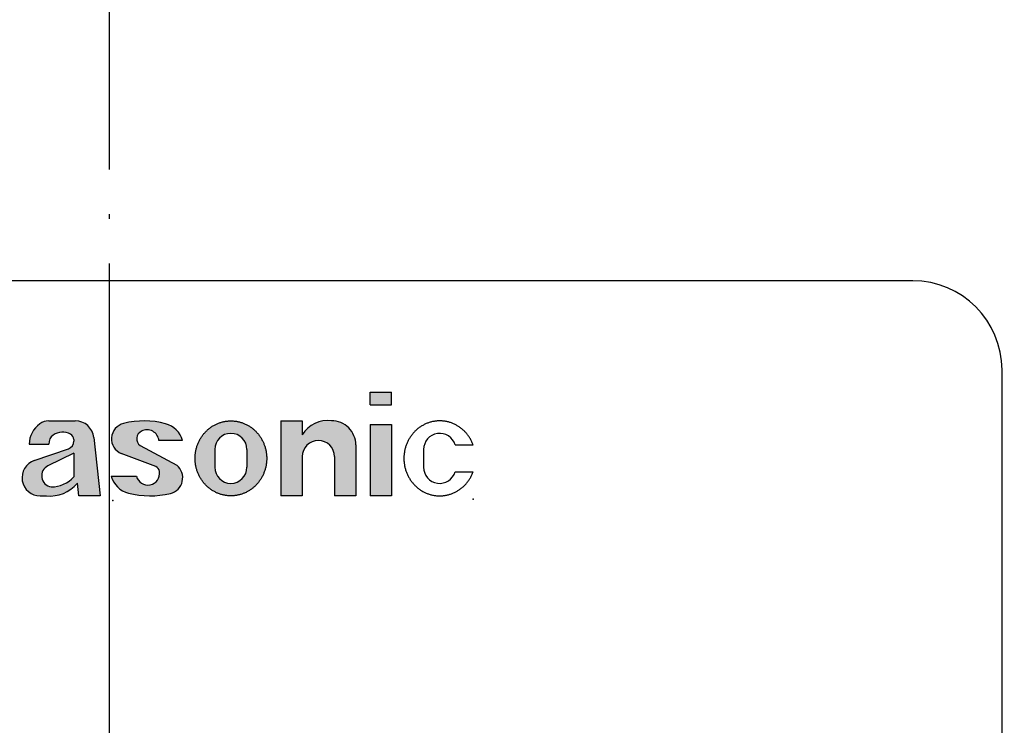
# Model space of a CAD drawing. Units: inches. Extents: x -1346 to -814, y -2340 to -1975.
# Drawn here: x -915 to -893, y -2249 to -2233 of the extents above; entities that cross this region are included whole.
import ezdxf

# ---------------------------------------------------------------- set-up
doc = ezdxf.new("R2010")
doc.units = ezdxf.units.IN
doc.linetypes.add('DOT_CENTER', pattern=[14, 12, -1, 0, -1])
doc.layers.add('1', color=7, linetype='Continuous')

# ---------------------------------------------------------------- blocks, each defined once
blk = doc.blocks.new('_____YASSY_A___O____19', base_point=(-2508.01195978742, -785.585114264736))
at = {"layer": '1', "linetype": 'Continuous'}
for points in [[(-906.26607926907, -2241.60951636025), (-906.746030252154, -2241.60951636025), (-906.746030252154, -2241.32951561802), (-906.266079269068, -2241.32951561802)], [(-906.266079269068, -2243.64936084212), (-906.746030252154, -2243.64936084212), (-906.746030252154, -2242.04947729516), (-906.266079269068, -2242.04947729516)]]:
    blk.add_hatch(color=7, dxfattribs=at).paths.add_polyline_path(points)
h = blk.add_hatch(color=7, dxfattribs=at)
edge = h.paths.add_edge_path()
edge.add_arc((-913.355249563314, -2242.38944611174), 0.4199489133593908, 6.3407830165501, 89.99740903066892)
edge.add_line((-913.355230572827, -2241.96949719881), (-913.948604034091, -2241.96949719881))
edge.add_arc((-913.948632057294, -2242.30949213759), 0.3399949399347797, 89.99527754364057, 126.0749880294511)
edge.add_arc((-913.807315910164, -2242.50340655689), 0.5799387975478774, 126.0782575146641, 178.6198481990229)
edge.add_line((-914.3870864637, -2242.48943823007), (-913.944661353285, -2242.48943823007))
edge.add_arc((-913.725602276277, -2242.46938210132), 0.2199752884309447, 123.87303749656121, 185.2311766665529, ccw=False)
edge.add_arc((-913.636498318168, -2242.60229745221), 0.3799940374575976, 62.49019232312253, 123.85792856282791, ccw=False)
edge.add_arc((-913.525630848006, -2242.38942990628), 0.1399853129017961, -0.013590085825512688, 62.493576874166195, ccw=False)
edge.add_line((-913.385645539042, -2242.38946310964), (-913.385645539042, -2242.42389116167))
edge.add_arc((-913.565618943835, -2242.42391667557), 0.1799734065948059, -70.97577086927868, 0.00812252674438696, ccw=False)
edge.add_line((-913.506953378834, -2242.59406008145), (-914.271270215031, -2242.85758605031))
edge.add_arc((-914.138556502128, -2243.24235100977), 0.4070098323391237, 109.0304157286414, 269.9999632892134)
edge.add_line((-914.138556762909, -2243.64936084212), (-914.000281314651, -2243.64957205716))
edge.add_arc((-913.927588506407, -2242.83285977511), 0.8199409710593809, 264.9136990015882, 319.2037342737651)
edge.add_line((-913.306862327942, -2243.36858564473), (-913.275602501554, -2243.64936084212))
edge.add_line((-913.275602501554, -2243.64936084212), (-912.792694507865, -2243.64936084212))
edge.add_line((-912.792694507865, -2243.64936084212), (-912.937869647533, -2242.34306620516))
edge = h.paths.add_edge_path(flags=16)
edge.add_arc((-913.856651927981, -2243.2004088259), 0.2489919735303497, 116.0129138539547, 261.2819549184127)
edge.add_arc((-913.886865500728, -2242.77840060655), 0.668165783224071, 269.3545678522394, 318.6027764370618)
edge.add_line((-913.385645539042, -2243.22024227942), (-913.385645539042, -2242.69333115174))
edge.add_line((-913.385645539042, -2242.69333115174), (-913.965853262615, -2242.97664092964))
h = blk.add_hatch(color=7, dxfattribs=at)
edge = h.paths.add_edge_path()
edge.add_arc((-911.677625686084, -2241.70949196392), 1.939873139579924, 255.529673240109, 283.61326301810294, ccw=False)
edge.add_arc((-912.027469508018, -2243.06499224959), 0.5399546706244632, 195.5122286775138, 255.5334206422453, ccw=False)
edge.add_line((-912.547755462809, -2243.2093999072), (-911.984163322632, -2243.2093999072))
edge.add_arc((-911.727934640417, -2243.14215812452), 0.2649048790181471, 194.7044867420587, 368.0350372835304)
edge.add_arc((-911.612050877238, -2243.12378409559), 0.1476039662738094, 7.260387711344804, 64.10199686632258)
edge.add_line((-911.547581828411, -2242.99100355257), (-912.322600226796, -2242.7024133986))
edge.add_arc((-912.185731881363, -2242.3738205218), 0.3559581754484719, 103.61361433025041, 247.3868736540627, ccw=False)
edge.add_arc((-911.812943233241, -2243.78404507022), 1.81456145025355, 74.5680779360107, 104.5731240903223, ccw=False)
edge.add_arc((-911.464008043055, -2242.55386179061), 0.5359560783554823, 15.63046355143831, 75.53150982621491, ccw=False)
edge.add_line((-910.947871915853, -2242.40945813372), (-911.477740054138, -2242.40945813372))
edge.add_arc((-911.745270678188, -2242.43952556979), 0.2692149429664022, 6.412492932841323, 117.4575022828627)
edge.add_arc((-911.787099153281, -2242.37164544908), 0.1897837846628201, 115.7008488608603, 232.5527600555804)
edge.add_line((-911.902493505942, -2242.52231737179), (-911.079458887743, -2242.96509450728))
edge.add_arc((-911.305740433865, -2243.24502408777), 0.3599498689444952, -76.39055207590809, 51.04960012494098, ccw=False)
h = blk.add_hatch(color=7, dxfattribs=at)
edge = h.paths.add_edge_path()
edge.add_spline(control_points=[(-909.7958968987836, -2243.646164849162), (-909.7842779026902, -2243.644948232494), (-909.7610399770626, -2243.642515006128), (-909.7264062198632, -2243.636854987831), (-909.6920194190466, -2243.629727624786), (-909.6579641080325, -2243.621005036613), (-909.6243387440863, -2243.61075485341), (-909.5911627342542, -2243.598970334372), (-909.5585078404147, -2243.585667854371), (-909.5264385480012, -2243.570880650339), (-909.495064312043, -2243.554670352501), (-909.4643670800679, -2243.537033298147), (-909.4344118340963, -2243.517997835169), (-909.4052587024012, -2243.497600904645), (-909.3770339187614, -2243.475937795254), (-909.3497204170826, -2243.452998878439), (-909.3233771909249, -2243.428820674697), (-909.2980558021111, -2243.403449301218), (-909.2738628394006, -2243.376999830753), (-909.2507763302577, -2243.349451822079), (-909.2288480798125, -2243.320849850621), (-909.208119556319, -2243.291247431459), (-909.1886791008552, -2243.260783501733), (-909.170515345723, -2243.229450180614), (-909.1536662835762, -2243.197301468133), (-909.1381643321517, -2243.164394847913), (-909.124067670557, -2243.130862323537), (-909.1113790491816, -2243.096715755445), (-909.100126846102, -2243.062013579466), (-909.0903303139493, -2243.026817796879), (-909.0820173646268, -2242.991242392733), (-909.0751924347724, -2242.955313395366), (-909.0698723851566, -2242.919092755468), (-909.0660652600302, -2242.882644001399), (-909.063779062827, -2242.84606826409), (-909.063016204959, -2242.809429020462), (-909.0637790628266, -2242.772789776836), (-909.0660652600287, -2242.736214039529), (-909.0698723851569, -2242.699765285462), (-909.0751924347726, -2242.663544645565), (-909.0820173646266, -2242.627615648197), (-909.0903303139489, -2242.592040244051), (-909.1001268461017, -2242.556844461463), (-909.1113790491819, -2242.522142285485), (-909.1240676705571, -2242.487995717392), (-909.1381643321508, -2242.454463193014), (-909.1536662835761, -2242.421556572793), (-909.1705153457226, -2242.389407860311), (-909.1886791008556, -2242.358074539194), (-909.2081195563204, -2242.327610609468), (-909.2288480798136, -2242.29800819031), (-909.2507763302588, -2242.26940621885), (-909.2738628394013, -2242.241858210176), (-909.2980558021122, -2242.215408739711), (-909.3233771909246, -2242.190037366229), (-909.3497204170814, -2242.165859162482), (-909.3770339187624, -2242.142920245681), (-909.405258702398, -2242.121257136246), (-909.4344118341091, -2242.1008602059), (-909.4643670800206, -2242.081824742269), (-909.4950643122173, -2242.064187690335), (-909.5264385473502, -2242.047977383481), (-909.5585078428415, -2242.033190213095), (-909.591162725213, -2242.019887607715), (-909.6243387776552, -2242.008103554538), (-909.6579639827298, -2241.997851634364), (-909.6920198866948, -2241.989135529032), (-909.7264044766964, -2241.981983994705), (-909.7610464620076, -2241.976413936018), (-909.7958725474163, -2241.972428574737), (-909.8308436974893, -2241.970031007704), (-909.8658818634593, -2241.969229858022), (-909.90091417299, -2241.970032755569), (-909.9358677548013, -2241.972430546205), (-909.9706761931049, -2241.976415189822), (-910.0053060777889, -2241.98198491596), (-910.039683953427, -2241.989137846354), (-910.0737389632758, -2241.997856175944), (-910.1073641052266, -2242.008108243986), (-910.1405468816284, -2242.019890378241), (-910.1732158840462, -2242.033187920106), (-910.205304770332, -2242.047971360107), (-910.2366972609469, -2242.064180764563), (-910.2674005172753, -2242.081818131771), (-910.29734788969, -2242.100857242689), (-910.3264820747772, -2242.121256221041), (-910.3546874869965, -2242.142921697917), (-910.3819872118088, -2242.16586314596), (-910.4083245292175, -2242.190041418883), (-910.4336461102771, -2242.215412612048), (-910.457840672836, -2242.241860182219), (-910.4809288680299, -2242.269406076914), (-910.502857449625, -2242.298007243517), (-910.5235856285242, -2242.327609774972), (-910.5430256077547, -2242.358074188267), (-910.5611894023373, -2242.389407999268), (-910.5780396155855, -2242.421556668765), (-910.5935427446664, -2242.454462991988), (-910.6076396178197, -2242.487995318438), (-910.6203263073046, -2242.522141930632), (-910.631573337572, -2242.556844868305), (-910.6413652195455, -2242.592041349298), (-910.6496777601346, -2242.627616838977), (-910.6565105837828, -2242.66354561468), (-910.6618508105325, -2242.699765341637), (-910.6656824888589, -2242.736213623795), (-910.6679897662693, -2242.772789357913), (-910.6687623442465, -2242.80942902046), (-910.6679897662688, -2242.846068683008), (-910.6656824888595, -2242.882644417126), (-910.6618508105327, -2242.919092699289), (-910.6565105837836, -2242.955312426247), (-910.6496777601359, -2242.991241201952), (-910.6413652195455, -2243.02681669163), (-910.6315733375725, -2243.062013172625), (-910.6203263073056, -2243.096716110298), (-910.6076396178198, -2243.130862722493), (-910.5935427446672, -2243.164395048942), (-910.578039615586, -2243.197301372165), (-910.5611894023376, -2243.22945004166), (-910.5430256077548, -2243.260783852663), (-910.5235856285244, -2243.291248265955), (-910.5028574496251, -2243.320850797408), (-910.480928868029, -2243.349451964008), (-910.4578406728357, -2243.376997858702), (-910.4336461102762, -2243.403445428875), (-910.408324529217, -2243.428816622041), (-910.38198721181, -2243.452994894969), (-910.3546874869967, -2243.475936343013), (-910.3264820747772, -2243.49760181989), (-910.2973478896896, -2243.518000798242), (-910.2674005172756, -2243.537039909156), (-910.2366972609459, -2243.554677276377), (-910.2053047703353, -2243.570886680785), (-910.1732158840335, -2243.58567012096), (-910.1405468816749, -2243.598967662179), (-910.1073641050536, -2243.610749798836), (-910.0737389639214, -2243.621001857924), (-910.0396839510158, -2243.629720220926), (-910.0053060867716, -2243.636873026743), (-909.9706761597029, -2243.642443216295), (-909.9358678794745, -2243.646426131654), (-909.9009137077059, -2243.648830372408), (-909.8658836002776, -2243.64960919393), (-909.8308372119924, -2243.648897940478), (-909.8075436966769, -2243.647075881699), (-909.7958968987834, -2243.646164849162)], knot_values=[0, 0, 0, 0, 0.035041517669634, 0.0700828346050507, 0.105224411960525, 0.1403662371293261, 0.1755073764068309, 0.2106482532245534, 0.2459501215151507, 0.2812522971346093, 0.3165554363045991, 0.3518584392768197, 0.3874268207939205, 0.4229954072595145, 0.4585637788493571, 0.4941320201784327, 0.5299657007079359, 0.5657996028446166, 0.6016335235979647, 0.6374673029441477, 0.6735941012979378, 0.7097211244242954, 0.7458487078015453, 0.7819762050875223, 0.8183405172340016, 0.8547049777920781, 0.8910692039603421, 0.9274333203459093, 0.9639562069905314, 1.000479253197705, 1.037002398415289, 1.073525431963071, 1.110161681498511, 1.146798067627967, 1.183434731246004, 1.220071306301415, 1.256707881356362, 1.293344544972115, 1.329980931098477, 1.366617180632117, 1.403140214181687, 1.439663359401484, 1.476186405606905, 1.512709292250195, 1.549073408636962, 1.58543763480719, 1.621802095368025, 1.658166407515469, 1.694293904799592, 1.730421488174604, 1.766548511300347, 1.802675309655204, 1.838509089000673, 1.874343009753561, 1.910176911892576, 1.946010592423951, 1.981578833751683, 2.017147205339774, 2.052715791804512, 2.088284173321325, 2.123587176292796, 2.158890315463305, 2.194192491082747, 2.229494359373384, 2.264635236190909, 2.299776375468329, 2.334918200637681, 2.370059777993842, 2.405101094928729, 2.440142612597582, 2.475183687251779, 2.510224519794345, 2.54524795261131, 2.580271623868642, 2.615295438657796, 2.650319036908319, 2.685460016619833, 2.720601255119482, 2.755742700014768, 2.790883940508908, 2.82620248645489, 2.861521301740311, 2.896839768061165, 2.932158022006404, 2.967711534920654, 3.003265317464747, 3.03882020433541, 3.074375006420072, 3.110209108329342, 3.14604337865265, 3.181876666783852, 3.217709801282872, 3.25383621568498, 3.289962877325899, 3.32609086368869, 3.362218772958958, 3.398583645336543, 3.434948660765295, 3.471312450821445, 3.507676091228776, 3.544197858967946, 3.580719806297622, 3.617243558200406, 3.653767296992964, 3.690406482550403, 3.727045729055695, 3.763682861606813, 3.800319777979024, 3.836956694349871, 3.873593826901429, 3.910233073411231, 3.94687225897222, 3.983395997765224, 4.019919749667174, 4.056441696997666, 4.092963464738204, 4.129327105144683, 4.165690895201297, 4.20205591063, 4.238420783006885, 4.274548692276873, 4.310676678639081, 4.346803340277328, 4.382929754675911, 4.41876288917515, 4.454596177307176, 4.490430447632576, 4.526264549543887, 4.561819351629688, 4.597374238500808, 4.632928021044808, 4.668481533959397, 4.703799787904312, 4.739118254224647, 4.774437069510171, 4.809755615456602, 4.844896855950743, 4.880038300845825, 4.915179539344797, 4.95032051905544, 4.98534411730606, 5.020367932095184, 5.05539160335261, 5.090415036169823, 5.125455868712285, 5.16049694336642, 5.16049694336642, 5.16049694336642, 5.16049694336642], degree=3, periodic=0)
edge = h.paths.add_edge_path(flags=16)
edge.add_arc((-909.865852452229, -2242.60940837459), 0.3599456360599333, 0, 180)
edge.add_line((-910.225798088289, -2242.60940837459), (-910.225798088289, -2243.00937926133))
edge.add_arc((-909.865852452229, -2243.00937926133), 0.359945636060047, 180, 360)
edge.add_line((-909.505906816169, -2243.00937926133), (-909.505906816169, -2242.60940837459))
h = blk.add_hatch(color=7, dxfattribs=at)
edge = h.paths.add_edge_path()
edge.add_arc((-907.605999496356, -2242.50946105408), 0.5399784545246165, 0.0029497819000907, 90.42132362066666)
edge.add_arc((-907.701419698541, -2242.6230638112), 0.659933580440959, 82.0346724463673, 148.8050962780895)
edge.add_line((-908.265933702765, -2242.28125060252), (-908.265933702765, -2241.96949719881))
edge.add_line((-908.265933702765, -2241.96949719881), (-908.745955090864, -2241.96949719881))
edge.add_line((-908.745955090864, -2241.96949719881), (-908.745955090864, -2243.64936084212))
edge.add_line((-908.745955090864, -2243.64936084212), (-908.265933702765, -2243.64936084212))
edge.add_line((-908.265933702765, -2243.64936084212), (-908.265933702765, -2242.76943897229))
edge.add_arc((-907.905952864199, -2242.76943897229), 0.3599808385670258, 0, 180, ccw=False)
edge.add_line((-907.545972025632, -2242.76943897229), (-907.545972025632, -2243.64936084212))
edge.add_line((-907.545972025632, -2243.64936084212), (-907.066021042547, -2243.64936084212))
edge.add_line((-907.066021042547, -2243.64936084212), (-907.066021042547, -2242.50943325415))
at = {"color": 7, "linetype": 'Continuous'}
blk.add_arc((-912.585191908672, -2222.22951561882), 91.00000000073108, -179.0555213007384, -0.9444786992769, dxfattribs=at)
at = {"layer": '1', "color": 2, "linetype": 'DOT_CENTER'}
blk.add_line((-912.58519190904, -2320.94090383385), (-912.58519190904, -2127.22951561848), dxfattribs=at)
at = {"layer": '1', "color": 7, "linetype": 'Continuous'}
for p, q in [((-894.585191905361, -2238.82951561802), (-930.585191905361, -2238.82951561802)), ((-892.585191905361, -2256.82951561802), (-892.585191905361, -2240.82951561802)), ((-906.746030252154, -2241.60951636025), (-906.746030252154, -2241.32951561802)), ((-906.746030252154, -2241.32951561802), (-906.266079269068, -2241.32951561802)), ((-906.26607926907, -2241.60951636025), (-906.266079269068, -2241.32951561802)), ((-906.746030252154, -2241.60951636025), (-906.26607926907, -2241.60951636025)), ((-913.948604034091, -2241.96949719881), (-913.355230572827, -2241.96949719881)), ((-908.745955090864, -2241.96949719881), (-908.265933702765, -2241.96949719881)), ((-908.745955090864, -2241.96949719881), (-908.745955090864, -2243.64936084212)), ((-908.265933702765, -2241.96949719881), (-908.265933702765, -2242.28125060252)), ((-906.746030252154, -2242.04947729516), (-906.746030252154, -2243.64936084212)), ((-906.746030252154, -2242.04947729516), (-906.266079269068, -2242.04947729516)), ((-906.266079269068, -2242.04947729516), (-906.266079269068, -2243.64936084212)), ((-914.3870864637, -2242.48943823007), (-913.944661353285, -2242.48943823007)), ((-913.385645539042, -2242.38946310964), (-913.385645539042, -2242.42389116167)), ((-912.937869647533, -2242.34306620516), (-912.792694507865, -2243.64936084212)), ((-910.947871915853, -2242.40945813372), (-911.477740054138, -2242.40945813372)), ((-914.271270215031, -2242.85758605031), (-913.506953378834, -2242.59406008145)), ((-913.385645539042, -2242.69333115174), (-913.965853262615, -2242.97664092964)), ((-913.385645539042, -2242.69333115174), (-913.385645539042, -2243.22024227942)), ((-911.547581828411, -2242.99100355257), (-912.322600226796, -2242.7024133986)), ((-911.902493505942, -2242.52231737179), (-911.079458887743, -2242.96509450728)), ((-910.225798088289, -2242.60940837459), (-910.225798088289, -2243.00937926133)), ((-909.505906816169, -2242.60940837459), (-909.505906816169, -2243.00937926133)), ((-907.066021042547, -2242.50943325415), (-907.066021042547, -2243.64936084212)), ((-905.546117591936, -2242.60940837459), (-905.546117591936, -2243.00937926133)), ((-904.840377727709, -2242.50943325415), (-904.436464160165, -2242.50943325415)), ((-908.265933702765, -2242.76943897229), (-908.265933702765, -2243.64936084212)), ((-907.545972025632, -2242.76943897229), (-907.545972025632, -2243.64936084212)), ((-904.840377727709, -2243.10942478677), (-904.436464160165, -2243.10942478677)), ((-913.275602501554, -2243.64936084212), (-913.306862327942, -2243.36858564473)), ((-912.547755462809, -2243.2093999072), (-911.984163322632, -2243.2093999072)), ((-914.138556762909, -2243.64936084212), (-914.000281314651, -2243.64957205716)), ((-912.792694507865, -2243.64936084212), (-913.275602501554, -2243.64936084212)), ((-908.265933702765, -2243.64936084212), (-908.745955090864, -2243.64936084212)), ((-907.066021042547, -2243.64936084212), (-907.545972025632, -2243.64936084212)), ((-906.266079269068, -2243.64936084212), (-906.746030252154, -2243.64936084212))]:
    blk.add_line(p, q, dxfattribs=at)
for centre, radius, start, end in [((-912.585191908672, -2222.22951561882), 93.00000000073987, 179.0758344512261, -0.92416554839414), ((-894.585191905361, -2240.82951561802), 2, 0, 90), ((-913.807315910164, -2242.50340655689), 0.5799387975478774, 126.0782575146641, 178.6198481990229), ((-913.948632057294, -2242.30949213759), 0.3399949399347797, 89.99527754364057, 126.0749880294511), ((-913.355249563314, -2242.38944611174), 0.4199489133593908, 6.3407830165501, 89.99740903066892), ((-912.185731881363, -2242.3738205218), 0.3559581754484719, 103.6136143302504, -112.6131263459373), ((-911.812943233241, -2243.78404507022), 1.81456145025355, 74.5680779360107, 104.5731240903223), ((-911.464008043055, -2242.55386179061), 0.5359560783554823, 15.6304635514383, 75.53150982621486), ((-907.701419698541, -2242.6230638112), 0.659933580440959, 82.0346724463673, 148.8050962780895), ((-907.605999496356, -2242.50946105408), 0.5399784545246165, 0.00294978190009, 90.42132362066666), ((-913.636498318168, -2242.60229745221), 0.3799940374575976, 62.49019232312245, 123.8579285628279), ((-913.525630848006, -2242.38942990628), 0.1399853129017961, -0.01359008582545, 62.49357687416614), ((-911.787099153281, -2242.37164544908), 0.1897837846628201, 115.7008488608603, -127.4472399444196), ((-911.745270678188, -2242.43952556979), 0.2692149429664022, 6.41249293284132, 117.4575022828627), ((-909.865852452229, -2242.60940837459), 0.3599456360599333, 0, 180), ((-905.186165837595, -2242.60941249466), 0.3599517543664943, 16.12640102910262, 179.9993441826577), ((-913.725602276277, -2242.46938210132), 0.2199752884309447, 123.8730374965612, -174.7688233334471), ((-913.565618943835, -2242.42391667557), 0.1799734065948059, -70.97577086927873, 0.00812252674445), ((-907.905952864199, -2242.76943897229), 0.3599808385670258, 0, 180), ((-914.138556502128, -2243.24235100977), 0.4070098323391237, 109.0304157286414, -90.0000367107866), ((-913.856651927981, -2243.2004088259), 0.2489919735303497, 116.0129138539547, -98.71804508158728), ((-911.727934640417, -2243.14215812452), 0.2649048790181471, -165.2955132579413, 8.03503728353046), ((-911.612050877238, -2243.12378409559), 0.1476039662738094, 7.2603877113448, 64.10199686632258), ((-911.305740433865, -2243.24502408777), 0.3599498689444952, -76.39055207590813, 51.04960012494096), ((-909.865852452229, -2243.00937926133), 0.359945636060047, 180, 0), ((-905.18615605625, -2243.00937652495), 0.3599615356964121, -179.999564445006, -16.13738743521012), ((-913.927588506407, -2242.83285977511), 0.8199409710593809, -95.08630099841182, -40.79626572623485), ((-913.886865500728, -2242.77840060655), 0.668165783224071, -90.64543214776057, -41.39722356293814), ((-912.027469508018, -2243.06499224959), 0.5399546706244632, -164.4877713224862, -104.4665793577547), ((-911.677625686084, -2241.70949196392), 1.939873139579924, -104.470326759891, -76.38673698189704)]:
    blk.add_arc(centre, radius, start, end, dxfattribs=at)
for points, knots in [([(-909.7958968987836, -2243.646164849162), (-909.7842779026902, -2243.644948232494), (-909.7610399770626, -2243.642515006128), (-909.7264062198632, -2243.636854987831), (-909.6920194190466, -2243.629727624786), (-909.6579641080325, -2243.621005036613), (-909.6243387440863, -2243.61075485341), (-909.5911627342542, -2243.598970334372), (-909.5585078404147, -2243.585667854371), (-909.5264385480012, -2243.570880650339), (-909.495064312043, -2243.554670352501), (-909.4643670800679, -2243.537033298147), (-909.4344118340963, -2243.517997835169), (-909.4052587024012, -2243.497600904645), (-909.3770339187614, -2243.475937795254), (-909.3497204170826, -2243.452998878439), (-909.3233771909249, -2243.428820674697), (-909.2980558021111, -2243.403449301218), (-909.2738628394006, -2243.376999830753), (-909.2507763302577, -2243.349451822079), (-909.2288480798125, -2243.320849850621), (-909.208119556319, -2243.291247431459), (-909.1886791008552, -2243.260783501733), (-909.170515345723, -2243.229450180614), (-909.1536662835762, -2243.197301468133), (-909.1381643321517, -2243.164394847913), (-909.124067670557, -2243.130862323537), (-909.1113790491816, -2243.096715755445), (-909.100126846102, -2243.062013579466), (-909.0903303139493, -2243.026817796879), (-909.0820173646268, -2242.991242392733), (-909.0751924347724, -2242.955313395366), (-909.0698723851566, -2242.919092755468), (-909.0660652600302, -2242.882644001399), (-909.063779062827, -2242.84606826409), (-909.063016204959, -2242.809429020462), (-909.0637790628266, -2242.772789776836), (-909.0660652600287, -2242.736214039529), (-909.0698723851569, -2242.699765285462), (-909.0751924347726, -2242.663544645565), (-909.0820173646266, -2242.627615648197), (-909.0903303139489, -2242.592040244051), (-909.1001268461017, -2242.556844461463), (-909.1113790491819, -2242.522142285485), (-909.1240676705571, -2242.487995717392), (-909.1381643321508, -2242.454463193014), (-909.1536662835761, -2242.421556572793), (-909.1705153457226, -2242.389407860311), (-909.1886791008556, -2242.358074539194), (-909.2081195563204, -2242.327610609468), (-909.2288480798136, -2242.29800819031), (-909.2507763302588, -2242.26940621885), (-909.2738628394013, -2242.241858210176), (-909.2980558021122, -2242.215408739711), (-909.3233771909246, -2242.190037366229), (-909.3497204170814, -2242.165859162482), (-909.3770339187624, -2242.142920245681), (-909.405258702398, -2242.121257136246), (-909.4344118341091, -2242.1008602059), (-909.4643670800206, -2242.081824742269), (-909.4950643122173, -2242.064187690335), (-909.5264385473502, -2242.047977383481), (-909.5585078428415, -2242.033190213095), (-909.591162725213, -2242.019887607715), (-909.6243387776552, -2242.008103554538), (-909.6579639827298, -2241.997851634364), (-909.6920198866948, -2241.989135529032), (-909.7264044766964, -2241.981983994705), (-909.7610464620076, -2241.976413936018), (-909.7958725474163, -2241.972428574737), (-909.8308436974893, -2241.970031007704), (-909.8658818634593, -2241.969229858022), (-909.90091417299, -2241.970032755569), (-909.9358677548013, -2241.972430546205), (-909.9706761931049, -2241.976415189822), (-910.0053060777889, -2241.98198491596), (-910.039683953427, -2241.989137846354), (-910.0737389632758, -2241.997856175944), (-910.1073641052266, -2242.008108243986), (-910.1405468816284, -2242.019890378241), (-910.1732158840462, -2242.033187920106), (-910.205304770332, -2242.047971360107), (-910.2366972609469, -2242.064180764563), (-910.2674005172753, -2242.081818131771), (-910.29734788969, -2242.100857242689), (-910.3264820747772, -2242.121256221041), (-910.3546874869965, -2242.142921697917), (-910.3819872118088, -2242.16586314596), (-910.4083245292175, -2242.190041418883), (-910.4336461102771, -2242.215412612048), (-910.457840672836, -2242.241860182219), (-910.4809288680299, -2242.269406076914), (-910.502857449625, -2242.298007243517), (-910.5235856285242, -2242.327609774972), (-910.5430256077547, -2242.358074188267), (-910.5611894023373, -2242.389407999268), (-910.5780396155855, -2242.421556668765), (-910.5935427446664, -2242.454462991988), (-910.6076396178197, -2242.487995318438), (-910.6203263073046, -2242.522141930632), (-910.631573337572, -2242.556844868305), (-910.6413652195455, -2242.592041349298), (-910.6496777601346, -2242.627616838977), (-910.6565105837828, -2242.66354561468), (-910.6618508105325, -2242.699765341637), (-910.6656824888589, -2242.736213623795), (-910.6679897662693, -2242.772789357913), (-910.6687623442465, -2242.80942902046), (-910.6679897662688, -2242.846068683008), (-910.6656824888595, -2242.882644417126), (-910.6618508105327, -2242.919092699289), (-910.6565105837836, -2242.955312426247), (-910.6496777601359, -2242.991241201952), (-910.6413652195455, -2243.02681669163), (-910.6315733375725, -2243.062013172625), (-910.6203263073056, -2243.096716110298), (-910.6076396178198, -2243.130862722493), (-910.5935427446672, -2243.164395048942), (-910.578039615586, -2243.197301372165), (-910.5611894023376, -2243.22945004166), (-910.5430256077548, -2243.260783852663), (-910.5235856285244, -2243.291248265955), (-910.5028574496251, -2243.320850797408), (-910.480928868029, -2243.349451964008), (-910.4578406728357, -2243.376997858702), (-910.4336461102762, -2243.403445428875), (-910.408324529217, -2243.428816622041), (-910.38198721181, -2243.452994894969), (-910.3546874869967, -2243.475936343013), (-910.3264820747772, -2243.49760181989), (-910.2973478896896, -2243.518000798242), (-910.2674005172756, -2243.537039909156), (-910.2366972609459, -2243.554677276377), (-910.2053047703353, -2243.570886680785), (-910.1732158840335, -2243.58567012096), (-910.1405468816749, -2243.598967662179), (-910.1073641050536, -2243.610749798836), (-910.0737389639214, -2243.621001857924), (-910.0396839510158, -2243.629720220926), (-910.0053060867716, -2243.636873026743), (-909.9706761597029, -2243.642443216295), (-909.9358678794745, -2243.646426131654), (-909.9009137077059, -2243.648830372408), (-909.8658836002776, -2243.64960919393), (-909.8308372119924, -2243.648897940478), (-909.8075436966769, -2243.647075881699), (-909.7958968987834, -2243.646164849162)], [0, 0, 0, 0, 0.035041517669634, 0.0700828346050507, 0.105224411960525, 0.1403662371293261, 0.1755073764068309, 0.2106482532245534, 0.2459501215151507, 0.2812522971346093, 0.3165554363045991, 0.3518584392768197, 0.3874268207939205, 0.4229954072595145, 0.4585637788493571, 0.4941320201784327, 0.5299657007079359, 0.5657996028446166, 0.6016335235979647, 0.6374673029441477, 0.6735941012979378, 0.7097211244242954, 0.7458487078015453, 0.7819762050875223, 0.8183405172340016, 0.8547049777920781, 0.8910692039603421, 0.9274333203459093, 0.9639562069905314, 1.000479253197705, 1.037002398415289, 1.073525431963071, 1.110161681498511, 1.146798067627967, 1.183434731246004, 1.220071306301415, 1.256707881356362, 1.293344544972115, 1.329980931098477, 1.366617180632117, 1.403140214181687, 1.439663359401484, 1.476186405606905, 1.512709292250195, 1.549073408636962, 1.58543763480719, 1.621802095368025, 1.658166407515469, 1.694293904799592, 1.730421488174604, 1.766548511300347, 1.802675309655204, 1.838509089000673, 1.874343009753561, 1.910176911892576, 1.946010592423951, 1.981578833751683, 2.017147205339774, 2.052715791804512, 2.088284173321325, 2.123587176292796, 2.158890315463305, 2.194192491082747, 2.229494359373384, 2.264635236190909, 2.299776375468329, 2.334918200637681, 2.370059777993842, 2.405101094928729, 2.440142612597582, 2.475183687251779, 2.510224519794345, 2.54524795261131, 2.580271623868642, 2.615295438657796, 2.650319036908319, 2.685460016619833, 2.720601255119482, 2.755742700014768, 2.790883940508908, 2.82620248645489, 2.861521301740311, 2.896839768061165, 2.932158022006404, 2.967711534920654, 3.003265317464747, 3.03882020433541, 3.074375006420072, 3.110209108329342, 3.14604337865265, 3.181876666783852, 3.217709801282872, 3.25383621568498, 3.289962877325899, 3.32609086368869, 3.362218772958958, 3.398583645336543, 3.434948660765295, 3.471312450821445, 3.507676091228776, 3.544197858967946, 3.580719806297622, 3.617243558200406, 3.653767296992964, 3.690406482550403, 3.727045729055695, 3.763682861606813, 3.800319777979024, 3.836956694349871, 3.873593826901429, 3.910233073411231, 3.94687225897222, 3.983395997765224, 4.019919749667174, 4.056441696997666, 4.092963464738204, 4.129327105144683, 4.165690895201297, 4.20205591063, 4.238420783006885, 4.274548692276873, 4.310676678639081, 4.346803340277328, 4.382929754675911, 4.41876288917515, 4.454596177307176, 4.490430447632576, 4.526264549543887, 4.561819351629688, 4.597374238500808, 4.632928021044808, 4.668481533959397, 4.703799787904312, 4.739118254224647, 4.774437069510171, 4.809755615456602, 4.844896855950743, 4.880038300845825, 4.915179539344797, 4.95032051905544, 4.98534411730606, 5.020367932095184, 5.05539160335261, 5.090415036169823, 5.125455868712285, 5.16049694336642, 5.16049694336642, 5.16049694336642, 5.16049694336642]), ([(-904.436464160165, -2242.50943325415), (-904.4461445480658, -2242.486558321703), (-904.4655053345717, -2242.440808431514), (-904.4928288321753, -2242.385039425729), (-904.5182499519377, -2242.342519630819), (-904.53887466427, -2242.311739815216), (-904.5609708576802, -2242.281966481091), (-904.5843256835923, -2242.253291639853), (-904.6087801673127, -2242.225704939651), (-904.6343011246521, -2242.199276151508), (-904.6609456540696, -2242.173996012808), (-904.6886219598296, -2242.149996549013), (-904.7172991352274, -2242.127340850599), (-904.7469118283258, -2242.106063515499), (-904.7774685042863, -2242.086158958761), (-904.8088378332067, -2242.067720179781), (-904.8409498625879, -2242.050787846607), (-904.8737302507835, -2242.035388126401), (-904.9071860673872, -2242.021519449533), (-904.9411924081069, -2242.009239841401), (-904.97567723888, -2241.99857802085), (-905.0105626109562, -2241.989545502412), (-905.0458307208883, -2241.982145486008), (-905.0813775359743, -2241.976403897542), (-905.1171255598488, -2241.97233757551), (-905.1529954334864, -2241.96994677897), (-905.1889376334807, -2241.969233128546), (-905.2248868276504, -2241.970202012799), (-905.2607638514532, -2241.9728606706), (-905.2964903641773, -2241.977196586783), (-905.3319759136665, -2241.983194261504), (-905.3671879938238, -2241.990849040077), (-905.4020476760566, -2242.000153763069), (-905.4364793415041, -2242.011085534268), (-905.4703665267211, -2242.023602855866), (-905.5037013384754, -2242.037703483094), (-905.5364074689205, -2242.053368544145), (-905.5684172392879, -2242.070559358309), (-905.599606584934, -2242.089197846082), (-905.6299941576967, -2242.109288848496), (-905.6595121397137, -2242.130797891272), (-905.6880981595132, -2242.153681716676), (-905.7156236920756, -2242.177830242865), (-905.7421057892437, -2242.20325543862), (-905.7674831673963, -2242.229914743577), (-905.7917057570282, -2242.257753656312), (-905.8146698277394, -2242.286639786313), (-905.836393527628, -2242.316587137555), (-905.856828106884, -2242.347542112995), (-905.8759306952991, -2242.379446239273), (-905.8936192338052, -2242.412155125038), (-905.9098987594919, -2242.445675294681), (-905.9247290306336, -2242.479947779768), (-905.9380840520876, -2242.514906664668), (-905.9499178796488, -2242.550409705002), (-905.960229753143, -2242.586434900082), (-905.9689988869985, -2242.622916174767), (-905.9762061605722, -2242.65978687895), (-905.9818283690864, -2242.696932058852), (-905.9858554958097, -2242.734299643867), (-905.9882733659126, -2242.771821774892), (-905.9890796400394, -2242.809429020473), (-905.9882733659085, -2242.847036266046), (-905.9858554958073, -2242.884558397052), (-905.981828369098, -2242.921925982042), (-905.9762061605966, -2242.959071161938), (-905.9689988870196, -2242.995941866132), (-905.9602297531394, -2243.032423140874), (-905.9499178795977, -2243.06844833603), (-905.9380840520067, -2243.103951376393), (-905.9247290305757, -2243.138910261262), (-905.9098987595353, -2243.173182746154), (-905.8936192339921, -2243.206702915513), (-905.8759306955469, -2243.239411801151), (-905.856828107024, -2243.271315927526), (-905.8363935273907, -2243.302270903656), (-905.8146698270743, -2243.33221825602), (-905.7917057562811, -2243.361104386629), (-905.7674831670963, -2243.38894329912), (-905.7421057903217, -2243.415602601583), (-905.7156236944544, -2243.441027792818), (-905.6880981618635, -2243.465176316074), (-905.6595121404024, -2243.488060141924), (-905.62999415343, -2243.509569193731), (-905.5996065763206, -2243.529660214523), (-905.5684172310307, -2243.548298715933), (-905.536407466238, -2243.56548953007), (-905.5037013534328, -2243.581154558202), (-905.4703665584367, -2243.595255110882), (-905.4364793748324, -2243.607772371757), (-905.4020476929411, -2243.618704138232), (-905.3671879482447, -2243.628008982522), (-905.3319757945421, -2243.635664059554), (-905.2964902149982, -2243.641661991511), (-905.2607637422574, -2243.645997936367), (-905.2248869395423, -2243.648656141714), (-905.1889380888796, -2243.649623853914), (-905.1529961288081, -2243.648909166812), (-905.1171261943521, -2243.646518254198), (-905.081377378189, -2243.642453641013), (-905.0458289514056, -2243.636716551736), (-905.010559401934, -2243.629320519234), (-904.9756739390032, -2243.620288347613), (-904.9411897556239, -2243.609619308781), (-904.907186365969, -2243.59732110518), (-904.8737332842227, -2243.583429067476), (-904.8409545129105, -2243.568008651976), (-904.8088442200483, -2243.551067392665), (-904.7774721964608, -2243.532638963063), (-904.7469123657679, -2243.512756581289), (-904.7172959737699, -2243.491502496314), (-904.6886141825182, -2243.468859113862), (-904.6609392433296, -2243.444852631797), (-904.6342976209485, -2243.419551921744), (-904.6087813700908, -2243.393100391969), (-904.5843335415074, -2243.365501306435), (-904.5609799367255, -2243.336831120697), (-904.538882737995, -2243.307076365772), (-904.518253239079, -2243.276318002341), (-904.4928209714722, -2243.233817035031), (-904.465495769165, -2243.178053860579), (-904.4461413594861, -2243.13230113601), (-904.436464160165, -2243.10942478677)], [0, 0, 0, 0, 0.0745190769988669, 0.1490382364001382, 0.1860430690741122, 0.2230594236768889, 0.2601470812544004, 0.297232882117324, 0.3339722223479152, 0.3707109193230148, 0.4074172639546811, 0.4441232813948385, 0.4805710421599106, 0.5170192624264749, 0.5534779439967922, 0.589936266895195, 0.6261418421097787, 0.66234761988691, 0.698550167978916, 0.7347524182553974, 0.770774732192297, 0.8067972837429365, 0.8428207402779598, 0.878843921240511, 0.9147803519223187, 0.9507170270234465, 0.9866531416150144, 1.022588977688953, 1.05856417008975, 1.094539656430169, 1.130515730528827, 1.166491571673624, 1.202603962871891, 1.238716641793042, 1.274828722460138, 1.310940538428531, 1.347261043675977, 1.383581875415354, 1.419903783398858, 1.456225547056242, 1.492830511542808, 1.529435706649559, 1.566040215091812, 1.602644549812737, 1.639533598293391, 1.676422910160683, 1.713313245025524, 1.750203479811843, 1.787377503838261, 1.824551718031491, 1.861725092946056, 1.898898305042598, 1.936309051308704, 1.973720025238976, 2.011132214448332, 2.048544344137188, 2.086101568560286, 2.123658887140054, 2.16121545685906, 2.198771886116307, 2.236376134893489, 2.273980560225105, 2.311584985540877, 2.349189234300199, 2.38674566352761, 2.424302233218929, 2.461859551830223, 2.499416776286994, 2.536828906089202, 2.574241095411768, 2.611652069227601, 2.64906281537839, 2.686236027054222, 2.723409401547034, 2.760583616157606, 2.797757640605072, 2.834647876917836, 2.871538213314571, 2.908427523703284, 2.945316570683516, 2.981920900041452, 3.018525403101872, 3.055130603261616, 3.091735572913572, 3.128057354704044, 3.164379280879101, 3.200700096093205, 3.237020584280299, 3.273132341624295, 3.309244363531981, 3.345357093568191, 3.381469538203779, 3.417445557722236, 3.453421810352335, 3.489397150888578, 3.525372188108326, 3.561307529815934, 3.597243149892651, 3.633180183776977, 3.669117013458933, 3.705141352950936, 3.741165951100724, 3.777187863607627, 3.813209434888396, 3.849417119135443, 3.885625182220117, 3.921839286148376, 3.958053328540288, 3.994503490835335, 4.03095387345118, 4.0673904124743, 4.103826348462565, 4.140543147639121, 4.177260450857427, 4.214013305948561, 4.250766862536708, 4.287839338220565, 4.324913589856468, 4.361914036238561, 4.398902836440755, 4.473422216119259, 4.547941510811188, 4.547941510811188, 4.547941510811188, 4.547941510811188])]:
    blk.add_open_spline(points, degree=3, knots=knots, dxfattribs=at)
at = {"layer": '1', "color": 4}
for p in [(-912.510828032763, -2243.7518247798), (-912.510828032763, -2243.7518247798), (-904.436464160165, -2243.72668901625), (-904.436464160165, -2243.72668901625)]:
    blk.add_point(p, dxfattribs=at)
blk = doc.blocks.new('atari-020220__2002_02_21_16_03_56__20', base_point=(16164.4480539, 8382.29431903428))
at = {"layer": '1'}
blk.add_blockref('_____YASSY_A___O____19', (-2508.01195978742, -785.585114264736), dxfattribs=at)
blk = doc.blocks.new('_d__PB__21', base_point=(620.654156224562, -455.148050796882))
blk.add_blockref('atari-020220__2002_02_21_16_03_56__20', (16164.4480539, 8382.29431903428))
blk = doc.blocks.new('atari-1__2002_02_21_20_52_36__22', base_point=(19188.8141699119, 8132.98138250213))
at = {"layer": '1'}
blk.add_blockref('_d__PB__21', (620.654156224562, -455.148050796882), dxfattribs=at)
blk = doc.blocks.new('kentou__2005_03_01_11_46_18__23', base_point=(-4375.48200419045, 512.155784179753))
blk.add_blockref('atari-1__2002_02_21_20_52_36__22', (19188.8141699119, 8132.98138250213))
blk = doc.blocks.new('wv-cf45_appearance__2005_08_02_13_00_54__24', base_point=(-242.197915632614, 955.284689621507))
blk.add_blockref('kentou__2005_03_01_11_46_18__23', (-4375.48200419045, 512.155784179753))
blk = doc.blocks.new('wv-q135_20050823__2005_08_23_21_52_06__25', base_point=(1718.49319606713, -1760.40002519695))
blk.add_blockref('wv-cf45_appearance__2005_08_02_13_00_54__24', (-242.197915632614, 955.284689621507))
blk = doc.blocks.new('housou_hansita__2005_07_22_11_24_42__26', base_point=(3072.11074315609, -4470.24274648176))
blk.add_blockref('wv-q135_20050823__2005_08_23_21_52_06__25', (1718.49319606713, -1760.40002519695))
blk = doc.blocks.new('q136_v11an783a2__2006_05_25_10_33_35__27', base_point=(1695.05860222932, -3243.64513482697))
blk.add_blockref('housou_hansita__2005_07_22_11_24_42__26', (3072.11074315609, -4470.24274648176))
blk = doc.blocks.new('_________x____28', base_point=(613.065748800834, -2266.04848807912))
blk.add_blockref('q136_v11an783a2__2006_05_25_10_33_35__27', (1695.05860222932, -3243.64513482697))
blk = doc.blocks.new('appearanse__2009_04_06_10_57_38', base_point=(-120.497717844514, -252.532451227333))
at = {"layer": '1'}
blk.add_blockref('_________x____28', (613.065748800834, -2266.04848807912), dxfattribs=at)

msp = doc.modelspace()

# ---------------------------------------------------------------- block references
msp.add_blockref('appearanse__2009_04_06_10_57_38', (-120.497717844514, -252.532451227333))

doc.saveas('drawing.dxf')
